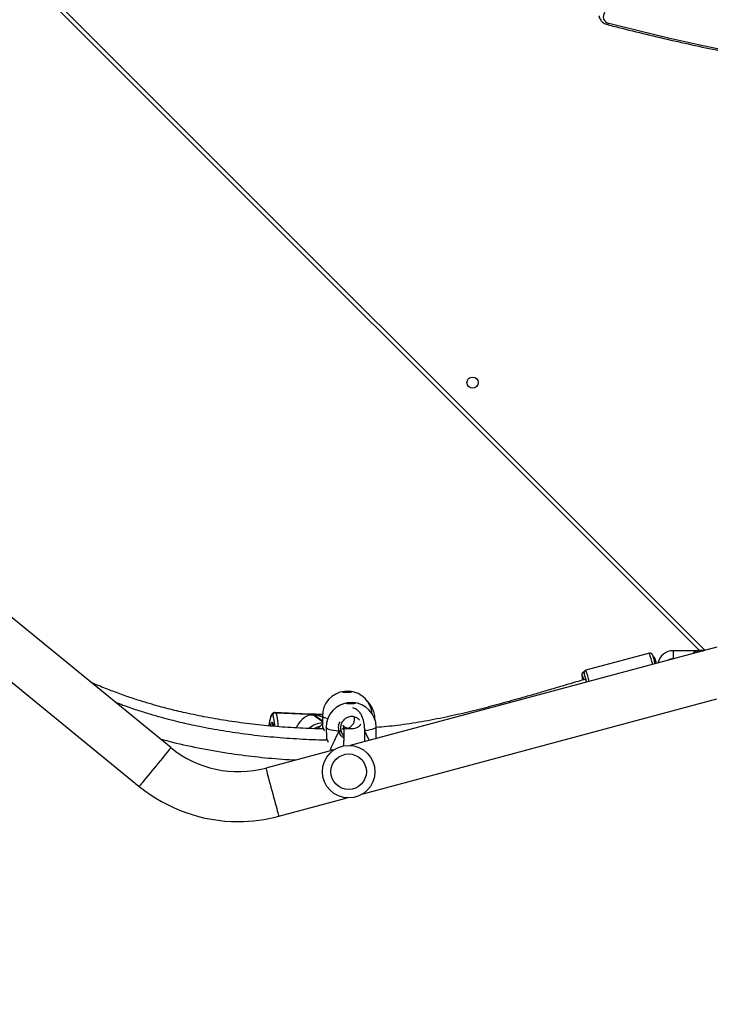
# Model space of a CAD drawing. Units: inches. Extents: x 6321 to 8014, y -1118 to 168.
# Drawn here: x 7217 to 7269, y -783 to -708 of the extents above; entities that cross this region are included whole.
import ezdxf

# ---------------------------------------------------------------- set-up
doc = ezdxf.new("R2010")
doc.units = ezdxf.units.IN
doc.header["$MEASUREMENT"] = 0
doc.layers.add('VP-DIM', color=7, linetype='Continuous')
doc.layers.add('VP-EQ', color=7, linetype='Continuous', true_color=0x8a3492)
doc.styles.get("Standard").update_dxf_attribs({"font": 'arial.ttf'})
doc.dimstyles.get("Standard").update_dxf_attribs({"dimtxt": 14, "dimasz": 20, "dimexe": 20, "dimexo": 50, "dimgap": 20, "dimtad": 0, "dimdec": 0, "dimzin": 0, "dimdsep": 46, "dimtxsty": 'Standard', "dimcen": -0.09, "dimadec": 0, "dimazin": 0, "dimtfac": 1, "dimtdec": 4, "dimtofl": 0, "dimtmove": 0, "dimatfit": 3, "dimfxl": 70, "dimfxlon": 1, "dimtolj": 1, "dimtzin": 0, "dimarcsym": 0})

# ---------------------------------------------------------------- blocks, each defined once
blk = doc.blocks.new('*D62')
at = {"layer": 'Defpoints', "color": 0}
for p in [(7817.328, 147.92), (6655.752, -156.26), (7817.328, -721.216)]:
    blk.add_point(p, dxfattribs=at)
at = {"layer": 'VP-DIM', "color": 0, "lineweight": -2}
for p, q in [((6655.752, 77.92), (6655.752, 167.92)), ((7817.328, 77.92), (7817.328, 167.92)), ((6675.752, 147.92), (7218.315, 147.92)), ((7797.328, 147.92), (7298.607, 147.92))]:
    blk.add_line(p, q, dxfattribs=at)
at = {"layer": 'VP-DIM', "color": 0}
for points in [[(6675.752, 151.254), (6675.752, 144.587), (6655.752, 147.92)], [(7797.328, 144.587), (7797.328, 151.254), (7817.328, 147.92)]]:
    blk.add_solid(points, dxfattribs=at)
at = {"layer": 'VP-DIM', "color": 0, "insert": (7258.461, 147.92), "char_height": 14, "attachment_point": 5}
blk.add_mtext('\\A1;1162', dxfattribs=at)
blk = doc.blocks.new('*D64')
at = {"layer": 'Defpoints', "color": 0}
for p in [(6818.943, 6.922), (7604.623, -1118.196), (7994.183, -1118.196)]:
    blk.add_point(p, dxfattribs=at)
at = {"layer": 'VP-DIM', "color": 0, "lineweight": -2}
for p, q in [((7924.183, 6.922), (8014.183, 6.922)), ((7994.183, -13.078), (7994.183, -520.259)), ((7994.183, -1098.196), (7994.183, -600.803)), ((7924.183, -1118.196), (8014.183, -1118.196))]:
    blk.add_line(p, q, dxfattribs=at)
at = {"layer": 'VP-DIM', "color": 0}
for points in [[(7997.516, -13.078), (7990.85, -13.078), (7994.183, 6.922)], [(7990.85, -1098.196), (7997.516, -1098.196), (7994.183, -1118.196)]]:
    blk.add_solid(points, dxfattribs=at)
at = {"layer": 'VP-DIM', "color": 0, "insert": (7994.183, -560.531), "char_height": 14, "attachment_point": 5, "rotation": 90}
blk.add_mtext('\\A1;1125', dxfattribs=at)
blk = doc.blocks.new('*D65')
at = {"layer": 'Defpoints', "color": 0}
for p in [(6889.928, -164.662), (7627.523, -917.233), (7934.066, -917.233)]:
    blk.add_point(p, dxfattribs=at)
at = {"layer": 'VP-DIM', "color": 0, "lineweight": -2}
for p, q in [((7864.066, -164.662), (7954.066, -164.662)), ((7934.066, -184.662), (7934.066, -524.607)), ((7934.066, -897.233), (7934.066, -595.491)), ((7864.066, -917.233), (7954.066, -917.233))]:
    blk.add_line(p, q, dxfattribs=at)
at = {"layer": 'VP-DIM', "color": 0}
for points in [[(7937.4, -184.662), (7930.733, -184.662), (7934.066, -164.662)], [(7930.733, -897.233), (7937.4, -897.233), (7934.066, -917.233)]]:
    blk.add_solid(points, dxfattribs=at)
at = {"layer": 'VP-DIM', "color": 0, "insert": (7934.066, -560.049), "char_height": 14, "attachment_point": 5, "rotation": 90}
blk.add_mtext('\\A1;755', dxfattribs=at)
blk = doc.blocks.new('1728_')
at = {"color": 7, "linetype": 'Continuous', "lineweight": 25}
for p, q in [((6389.213, -2807.108), (6455.23, -2741.091)), ((6391.595, -2748.914), (6378.873, -2764.493)), ((6381.816, -2766.896), (6394.538, -2751.317)), ((6381.66, -2779.32), (6380.266, -2774.116)), ((6384.277, -2774.639), (6384.282, -2774.633)), ((6376.595, -2775.1), (6377.99, -2780.304)), ((6384.467, -2774.849), (6384.361, -2777.359)), ((6384.366, -2777.352), (6384.472, -2774.842)), ((6384.374, -2777.391), (6384.484, -2774.811)), ((6384.472, -2774.842), (6384.467, -2774.849)), ((6384.369, -2777.355), (6384.366, -2777.352)), ((6384.194, -2778.416), (6383.42, -2778.423)), ((6383.42, -2778.429), (6383.42, -2778.428)), ((6384.331, -2778.419), (6384.351, -2777.941)), ((6381.7, -2779.006), (6381.685, -2779.008)), ((6382.57, -2778.724), (6382.569, -2778.723)), ((6383.338, -2778.711), (6382.57, -2778.72)), ((6383.208, -2780.033), (6383.299, -2779.944)), ((6389.456, -2808.415), (6381.984, -2780.527)), ((6378.313, -2781.51), (6385.522, -2808.415)), ((6382.513, -2782.501), (6382.587, -2782.516)), ((6382.588, -2782.511), (6382.613, -2782.515)), ((6382.613, -2782.519), (6383.381, -2782.511)), ((6383.969, -2782.41), (6384.003, -2782.41)), ((6387.598, -2798.339), (6387.588, -2798.302)), ((6388.993, -2803.292), (6387.7, -2798.463)), ((6388.589, -2805.103), (6388.589, -2805.179)), ((6389.189, -2806.903), (6389.189, -2805.103)), ((6389.189, -2806.903), (6389.189, -2807.415)), ((6389.213, -2806.953), (6389.189, -2806.953)), ((6389.213, -2807.258), (6389.213, -2806.953)), ((6389.198, -2807.453), (6389.213, -2807.453)), ((6389.213, -2807.453), (6389.213, -2807.258))]:
    blk.add_line(p, q, dxfattribs=at)
at = {"color": 8, "linetype": 'Continuous', "lineweight": 25}
for p, q in [((6455.655, -2741.091), (6389.218, -2807.527)), ((6384.484, -2774.811), (6384.472, -2774.842)), ((6384.308, -2777.738), (6383.815, -2778.419)), ((6383.842, -2778.419), (6384.306, -2777.777)), ((6384.332, -2778.047), (6384.316, -2778.419)), ((6384.32, -2778.419), (6384.336, -2778.04)), ((6381.709, -2779.02), (6381.691, -2779.023)), ((6383.205, -2781.639), (6383.098, -2781.629)), ((6389.189, -2805.103), (6388.589, -2805.103))]:
    blk.add_line(p, q, dxfattribs=at)
at = {"color": 8, "linetype": 'Continuous', "lineweight": 25, "flags": 128}
for points in [[(6381.816, -2766.896), (6381.802, -2766.885), (6381.761, -2766.852), (6381.694, -2766.797), (6381.602, -2766.721), (6381.486, -2766.627), (6381.349, -2766.515), (6381.193, -2766.387), (6381.021, -2766.247), (6380.837, -2766.097), (6380.644, -2765.939), (6380.445, -2765.776), (6380.244, -2765.612), (6380.045, -2765.45), (6379.852, -2765.292), (6379.667, -2765.141), (6379.496, -2765.001), (6379.34, -2764.874), (6379.203, -2764.762), (6379.087, -2764.668), (6378.995, -2764.592), (6378.927, -2764.537), (6378.887, -2764.504), (6378.873, -2764.493), (6378.873, -2764.493)], [(6380.266, -2774.116), (6380.249, -2774.121), (6380.198, -2774.134), (6380.114, -2774.157), (6379.999, -2774.188), (6379.854, -2774.226), (6379.683, -2774.272), (6379.489, -2774.324), (6379.275, -2774.382), (6379.045, -2774.443), (6378.804, -2774.508), (6378.556, -2774.574), (6378.305, -2774.641), (6378.057, -2774.708), (6377.816, -2774.772), (6377.586, -2774.834), (6377.372, -2774.891), (6377.178, -2774.943), (6377.007, -2774.989), (6376.863, -2775.028), (6376.747, -2775.059), (6376.663, -2775.081), (6376.612, -2775.095), (6376.595, -2775.1), (6376.595, -2775.1)], [(6383.438, -2774.8), (6383.554, -2774.795), (6383.741, -2774.781), (6383.906, -2774.762), (6384.045, -2774.737), (6384.155, -2774.708), (6384.233, -2774.675), (6384.277, -2774.639)], [(6383.478, -2774.457), (6383.597, -2774.486), (6383.689, -2774.518), (6383.745, -2774.551), (6383.763, -2774.584), (6383.74, -2774.615), (6383.68, -2774.643), (6383.583, -2774.667), (6383.454, -2774.686), (6383.45, -2774.686)], [(6383.659, -2774.678), (6383.654, -2774.662), (6383.616, -2774.63), (6383.539, -2774.599), (6383.456, -2774.577)], [(6384.282, -2774.633), (6384.291, -2774.595), (6384.265, -2774.555), (6384.205, -2774.516), (6384.112, -2774.477), (6383.988, -2774.44), (6383.836, -2774.405), (6383.66, -2774.374), (6383.479, -2774.349)], [(6384.467, -2774.849), (6384.417, -2774.889), (6384.328, -2774.927), (6384.202, -2774.96), (6384.044, -2774.988), (6383.856, -2775.01), (6383.643, -2775.025), (6383.42, -2775.034)], [(6384.016, -2778.828), (6384.019, -2778.813), (6384.051, -2778.668), (6384.086, -2778.554), (6384.124, -2778.473), (6384.163, -2778.427), (6384.194, -2778.416)], [(6381.677, -2779.079), (6381.657, -2779.178), (6381.643, -2779.256)], [(6383.068, -2779.678), (6383.09, -2779.46), (6383.117, -2779.264), (6383.149, -2779.093), (6383.184, -2778.95), (6383.223, -2778.839), (6383.265, -2778.762), (6383.308, -2778.719), (6383.338, -2778.711)], [(6383.381, -2782.511), (6383.367, -2782.509), (6383.322, -2782.48), (6383.279, -2782.416), (6383.237, -2782.317), (6383.197, -2782.187), (6383.16, -2782.026), (6383.127, -2781.839), (6383.098, -2781.629)], [(6384.003, -2782.41), (6383.998, -2782.41), (6383.984, -2782.405)], [(6387.323, -2798.179), (6387.34, -2798.167), (6387.338, -2798.156), (6387.302, -2798.155), (6387.274, -2798.157)], [(6387.452, -2798.325), (6387.453, -2798.321), (6387.433, -2798.324)], [(6436.827, -2800.099), (6436.828, -2800.117), (6436.839, -2800.139), (6436.862, -2800.161), (6436.894, -2800.184), (6436.934, -2800.207)]]:
    blk.add_lwpolyline(points, dxfattribs=at)
at = {"color": 7, "linetype": 'Continuous', "lineweight": 25, "flags": 128}
for points in [[(6386.003, -2780.313), (6386.004, -2780.198), (6386.011, -2780.095), (6386.023, -2780.014), (6386.038, -2779.963), (6386.056, -2779.949), (6386.073, -2779.973), (6386.089, -2780.032), (6386.101, -2780.12), (6386.109, -2780.228), (6386.11, -2780.343), (6386.106, -2780.453), (6386.097, -2780.547), (6386.083, -2780.614), (6386.066, -2780.646), (6386.049, -2780.641), (6386.032, -2780.599), (6386.018, -2780.524), (6386.008, -2780.425), (6386.003, -2780.313)], [(6385.14, -2780.599), (6385.142, -2780.485), (6385.15, -2780.382), (6385.163, -2780.302), (6385.18, -2780.253), (6385.199, -2780.24), (6385.219, -2780.266), (6385.236, -2780.326), (6385.249, -2780.415), (6385.257, -2780.523), (6385.259, -2780.638), (6385.254, -2780.748), (6385.244, -2780.841), (6385.228, -2780.906), (6385.21, -2780.938), (6385.19, -2780.931), (6385.172, -2780.888), (6385.156, -2780.812), (6385.145, -2780.712), (6385.14, -2780.599)], [(6385.187, -2780.244), (6385.201, -2780.266), (6385.219, -2780.326), (6385.232, -2780.415), (6385.24, -2780.523), (6385.242, -2780.639), (6385.237, -2780.748), (6385.227, -2780.841), (6385.211, -2780.907), (6385.195, -2780.936)], [(6386.803, -2798.512), (6386.841, -2798.501), (6386.933, -2798.474), (6386.995, -2798.454), (6387.023, -2798.444), (6387.017, -2798.443), (6387.009, -2798.444)], [(6387.004, -2798.44), (6387.011, -2798.437), (6387.015, -2798.434)], [(6436.934, -2800.207), (6436.368, -2802.463), (6435.829, -2804.733), (6435.318, -2807.015), (6434.834, -2809.309)]]:
    blk.add_lwpolyline(points, dxfattribs=at)
at = {"color": 7, "linetype": 'Continuous', "lineweight": 25}
for centre, radius in [((6379.987, -2780.415), 2), ((6379.987, -2780.415), 1.35), ((6409.591, -2789.842), 0.425)]:
    blk.add_circle(centre, radius, dxfattribs=at)
for centre, radius, start, end in [((6388.09, -2772.02), 11.9, 140.76343, 180), ((6388.09, -2772.02), 8.1, 140.76343, 195), ((6388.09, -2772.02), 11.9, 180, 195), ((6384.265, -2774.841), 0.203, 358.01475, 86.50726), ((6384.27, -2774.835), 0.202, 357.99036, 86.53165), ((6382.074, -2777.559), 2.27, 349.22029, 3.73757), ((6387.647, -2777.899), 3.344, 177.2359, 177.91143), ((6384.386, -2777.372), 0.0279, 135.70171, 152.5628), ((6384.211, -2780.316), 1.9, 6.41689, 90.52647), ((6384.313, -2778.029), 0.026, 315.07847, 333.18604), ((6383.359, -2780.611), 1.9, 4.82231, 90.65279), ((6384.321, -2779.417), 1.279, 191.80154, 198.58282), ((6384.992, -2780.309), 1.111, 342.40657, 18.6452), ((6383.359, -2780.611), 1.9, 270.65279, 356.48327), ((6384.211, -2780.316), 1.9, 275.37335, 354.63604), ((6383.989, -2780.51), 1.9, 270.42233, 315.60222), ((6384.906, -2790.901), 7.848, 283.99383, 288.92788), ((6387.789, -2801.855), 3.733, 97.92431, 102.73375), ((6386.31, -2795.951), 2.448, 286.19005, 294.44896), ((6389.126, -2806.385), 8.237, 101.86024, 104.76967), ((6437.421, -2800.273), 0.491, 47.56892, 172.24698), ((6385.347, -2792.872), 11.228, 284.72344, 288.16083), ((6386.781, -2797.358), 6.529, 282.69597, 284.56407), ((6386.537, -2798.069), 6.015, 286.34853, 289.54197), ((6387.989, -2805.103), 1.2, 359.99999, 77.19713), ((6387.989, -2805.103), 0.6, 359.99999, 36.11457)]:
    blk.add_arc(centre, radius, start, end, dxfattribs=at)
at = {"color": 8, "linetype": 'Continuous', "lineweight": 25}
for centre, radius, start, end in [((6382.066, -2778.519), 1.633, 3.46476, 41.59487), ((6382.044, -2778.549), 1.432, 12.47127, 31.05368), ((6384.071, -2787.742), 11.319, 284.24734, 288.70004), ((6385.347, -2792.512), 11.38, 284.26096, 288.68705)]:
    blk.add_arc(centre, radius, start, end, dxfattribs=at)
at = {"color": 7, "linetype": 'Continuous', "lineweight": 25}
for centre, major_axis, ratio, start_param, end_param in [((6382.73, -2777.583), (1.565, -0.544), 0.78139, 0.483596, 1.462307), ((6382.729, -2777.623), (0.626, 1.802), 0.840275, 4.559764, 4.803089), ((6385.561, -2780.586), (4.329, -1.844), 0.036599, 3.657588, 4.114409), ((6385.561, -2780.586), (4.329, -1.844), 0.036599, 3.657588, 4.114409), ((6385.561, -2780.586), (4.271, 1.947), 0.018832, 2.176807, 2.40547), ((6385.561, -2780.586), (4.271, 1.947), 0.018832, 2.176807, 2.40547)]:
    blk.add_ellipse(centre, major_axis=major_axis, ratio=ratio, start_param=start_param, end_param=end_param, dxfattribs=at)
for points, knots in [([(6383.24, -2778.492), (6383.257, -2777.896), (6383.292, -2776.696), (6383.414, -2774.896), (6383.591, -2773.098), (6383.827, -2771.337), (6384.114, -2769.639), (6384.386, -2768.315), (6384.613, -2767.34), (6384.777, -2766.68), (6384.961, -2765.987), (6385.179, -2765.219), (6385.446, -2764.35), (6385.769, -2763.381), (6386.158, -2762.327), (6386.503, -2761.451), (6386.735, -2760.938), (6386.8, -2760.794)], [0, 0, 0, 0, 0.0985697, 0.1984137, 0.2983862, 0.3971998, 0.4921172, 0.5828837, 0.6204902, 0.6573117, 0.6951438, 0.7389411, 0.7889385, 0.8450768, 0.9072754, 0.9740352, 1, 1, 1, 1]), ([(6382.389, -2778.781), (6382.389, -2778.735), (6382.39, -2778.036), (6382.456, -2776.683), (6382.589, -2774.724), (6382.798, -2772.785), (6383.07, -2770.9), (6383.342, -2769.422), (6383.572, -2768.336), (6383.738, -2767.613), (6383.917, -2766.894), (6384.12, -2766.13), (6384.365, -2765.274), (6384.67, -2764.3), (6384.967, -2763.426), (6385.174, -2762.883), (6385.245, -2762.698)], [0, 0, 0, 0, 0.008389, 0.127787, 0.247619, 0.367527, 0.484406, 0.595996, 0.642156, 0.687304, 0.731431, 0.777593, 0.831712, 0.893869, 0.963966, 1, 1, 1, 1]), ([(6382.476, -2766.088), (6382.419, -2766.305), (6382.168, -2767.26), (6381.787, -2768.977), (6381.403, -2771.168), (6381.126, -2773.299), (6380.956, -2775.024), (6380.902, -2776.065), (6380.883, -2776.42)], [0, 0, 0, 0, 0.0642002, 0.2824472, 0.5035323, 0.7010893, 0.8983005, 1, 1, 1, 1]), ([(6383.676, -2774.634), (6383.676, -2774.634), (6383.678, -2774.632), (6383.659, -2774.643), (6383.614, -2774.656), (6383.543, -2774.672), (6383.477, -2774.68), (6383.444, -2774.684)], [0, 0, 0, 0, 0.069267, 0.259929, 0.488369, 0.749983, 1, 1, 1, 1]), ([(6384.481, -2774.811), (6384.482, -2774.805), (6384.488, -2774.772), (6384.47, -2774.71), (6384.432, -2774.644), (6384.381, -2774.592), (6384.315, -2774.547), (6384.225, -2774.504), (6384.102, -2774.461), (6383.95, -2774.422), (6383.775, -2774.388), (6383.617, -2774.362), (6383.514, -2774.35), (6383.478, -2774.346)], [0, 0, 0, 0, 0.013308, 0.081979, 0.147328, 0.217184, 0.301609, 0.416885, 0.545916, 0.68154, 0.809848, 0.934972, 1, 1, 1, 1]), ([(6384.314, -2777.496), (6384.313, -2777.506), (6384.313, -2777.548), (6384.312, -2777.631), (6384.309, -2777.704), (6384.308, -2777.738)], [0, 0, 0, 0, 0.1375728, 0.6035251, 1, 1, 1, 1]), ([(6384.361, -2777.359), (6384.355, -2777.371), (6384.344, -2777.396), (6384.325, -2777.454), (6384.315, -2777.49), (6384.314, -2777.496)], [0, 0, 0, 0, 0.456731, 0.913257, 1, 1, 1, 1]), ([(6384.336, -2778.04), (6384.341, -2778.028), (6384.349, -2778.003), (6384.352, -2777.922), (6384.353, -2777.819), (6384.354, -2777.7), (6384.359, -2777.583), (6384.367, -2777.48), (6384.375, -2777.399), (6384.374, -2777.373), (6384.374, -2777.36)], [0, 0, 0, 0, 0.124206, 0.248383, 0.374191, 0.500931, 0.625695, 0.748826, 0.873373, 1, 1, 1, 1]), ([(6383.42, -2778.424), (6383.418, -2778.424), (6383.407, -2778.425), (6383.391, -2778.43), (6383.36, -2778.44), (6383.306, -2778.463), (6383.244, -2778.49), (6383.198, -2778.511), (6383.19, -2778.514)], [0, 0, 0, 0, 0.0184303, 0.1144023, 0.2962012, 0.6051544, 0.9306279, 1, 1, 1, 1]), ([(6383.636, -2778.421), (6383.608, -2778.397), (6383.545, -2778.342), (6383.454, -2778.261), (6383.365, -2778.178), (6383.303, -2778.118), (6383.269, -2778.082), (6383.258, -2778.071), (6383.255, -2778.068)], [0, 0, 0, 0, 0.183192, 0.417899, 0.656769, 0.87893, 0.968838, 1, 1, 1, 1]), ([(6384.306, -2777.777), (6384.304, -2777.814), (6384.301, -2777.888), (6384.295, -2777.952), (6384.293, -2777.979), (6384.293, -2777.983)], [0, 0, 0, 0, 0.456731, 0.91316, 1, 1, 1, 1]), ([(6384.293, -2777.983), (6384.296, -2777.993), (6384.304, -2778.023), (6384.317, -2778.048), (6384.324, -2778.047), (6384.326, -2778.046)], [0, 0, 0, 0, 0.239473, 0.7934807, 1, 1, 1, 1]), ([(6382.569, -2778.72), (6382.562, -2778.721), (6382.54, -2778.723), (6382.508, -2778.734), (6382.444, -2778.757), (6382.381, -2778.784), (6382.334, -2778.803), (6382.328, -2778.806)], [0, 0, 0, 0, 0.092543, 0.288528, 0.611043, 0.948777, 1, 1, 1, 1]), ([(6384.163, -2780.824), (6384.144, -2780.829), (6384.079, -2780.846), (6383.976, -2780.845), (6383.848, -2780.831), (6383.743, -2780.801), (6383.591, -2780.735), (6383.449, -2780.624), (6383.353, -2780.505), (6383.302, -2780.416), (6383.282, -2780.365), (6383.277, -2780.351), (6383.273, -2780.334), (6383.275, -2780.32), (6383.281, -2780.307), (6383.292, -2780.289), (6383.302, -2780.268), (6383.312, -2780.246), (6383.322, -2780.224), (6383.338, -2780.19), (6383.362, -2780.149), (6383.396, -2780.104), (6383.437, -2780.059), (6383.469, -2780.03), (6383.49, -2780.009), (6383.498, -2779.999), (6383.496, -2779.995), (6383.479, -2779.999), (6383.437, -2780.008), (6383.394, -2780.016), (6383.342, -2780.023), (6383.281, -2780.031), (6383.213, -2780.037), (6383.137, -2780.043), (6383.049, -2780.047), (6382.942, -2780.051), (6382.812, -2780.052), (6382.64, -2780.051), (6382.419, -2780.043), (6382.177, -2780.03), (6382.014, -2780.017), (6381.944, -2780.011)], [0, 0, 0, 0, 0.003626, 0.012469, 0.019125, 0.029467, 0.040656, 0.065911, 0.095487, 0.125413, 0.159298, 0.195537, 0.229168, 0.259883, 0.295563, 0.326027, 0.35128, 0.361984, 0.372207, 0.386356, 0.40502, 0.428055, 0.455404, 0.491494, 0.526976, 0.559694, 0.587368, 0.611902, 0.632119, 0.652545, 0.673364, 0.694571, 0.716177, 0.736908, 0.759083, 0.785319, 0.815759, 0.850424, 0.900687, 0.957861, 1, 1, 1, 1]), ([(6383.108, -2779.824), (6383.095, -2779.828), (6382.983, -2779.858), (6382.835, -2779.922), (6382.74, -2780.024), (6382.714, -2780.051)], [0, 0, 0, 0, 0.0862378, 0.7536401, 1, 1, 1, 1]), ([(6383.108, -2779.824), (6383.106, -2779.824), (6383.101, -2779.822), (6383.093, -2779.806), (6383.085, -2779.781), (6383.078, -2779.751), (6383.072, -2779.717), (6383.069, -2779.693), (6383.068, -2779.681), (6383.068, -2779.678)], [0, 0, 0, 0, 0.161736, 0.323552, 0.483686, 0.642187, 0.80068, 0.960348, 1, 1, 1, 1]), ([(6383.07, -2779.698), (6383.071, -2779.702), (6383.072, -2779.716), (6383.077, -2779.744), (6383.084, -2779.775), (6383.092, -2779.801), (6383.1, -2779.819), (6383.105, -2779.824), (6383.107, -2779.824), (6383.108, -2779.824)], [0, 0, 0, 0, 0.066556, 0.246635, 0.425095, 0.601857, 0.77812, 0.955672, 1, 1, 1, 1]), ([(6383.903, -2781.264), (6383.958, -2781.209), (6384.08, -2781.087), (6384.177, -2780.831), (6384.193, -2780.544), (6384.108, -2780.265), (6383.934, -2780.027), (6383.688, -2779.862), (6383.399, -2779.781), (6383.205, -2779.81), (6383.108, -2779.824)], [0, 0, 0, 0, 0.103084, 0.228581, 0.354423, 0.481575, 0.61034, 0.740134, 0.870064, 1, 1, 1, 1]), ([(6382.281, -2781.637), (6382.358, -2781.64), (6382.518, -2781.647), (6382.755, -2781.652), (6383.006, -2781.65), (6383.264, -2781.639), (6383.528, -2781.614), (6383.776, -2781.574), (6384.008, -2781.515), (6384.217, -2781.434), (6384.385, -2781.342), (6384.523, -2781.238), (6384.644, -2781.117), (6384.732, -2780.997), (6384.802, -2780.868), (6384.827, -2780.781), (6384.839, -2780.738)], [0, 0, 0, 0, 0.077212, 0.159359, 0.242782, 0.330392, 0.422208, 0.518142, 0.610788, 0.683943, 0.75073, 0.804, 0.847305, 0.894981, 0.9483, 1, 1, 1, 1]), ([(6383.263, -2780.029), (6383.263, -2780.052), (6383.264, -2780.098), (6383.267, -2780.224), (6383.271, -2780.363), (6383.274, -2780.495), (6383.277, -2780.602), (6383.278, -2780.624), (6383.279, -2780.635)], [0, 0, 0, 0, 0.166621, 0.333486, 0.500438, 0.667281, 0.833839, 1, 1, 1, 1]), ([(6383.282, -2780.574), (6383.278, -2780.643), (6383.27, -2780.774), (6383.318, -2780.983), (6383.412, -2781.16), (6383.507, -2781.281), (6383.581, -2781.331), (6383.599, -2781.344)], [0, 0, 0, 0, 0.281041, 0.532359, 0.752556, 0.94005, 1, 1, 1, 1]), ([(6387.021, -2798.443), (6386.966, -2798.252), (6386.795, -2797.657), (6386.512, -2796.699), (6386.189, -2795.598), (6385.895, -2794.595), (6385.633, -2793.684), (6385.388, -2792.82), (6385.159, -2791.989), (6384.936, -2791.157), (6384.724, -2790.335), (6384.52, -2789.505), (6384.324, -2788.667), (6384.066, -2787.495), (6383.774, -2785.982), (6383.498, -2784.211), (6383.393, -2783.049), (6383.345, -2782.511)], [0, 0, 0, 0, 0.036325, 0.113053, 0.182538, 0.246189, 0.304011, 0.356007, 0.4104, 0.461829, 0.513636, 0.565812, 0.618345, 0.671229, 0.785708, 0.900809, 1, 1, 1, 1]), ([(6387.585, -2798.303), (6387.584, -2798.295), (6387.58, -2798.264), (6387.547, -2798.219), (6387.5, -2798.179), (6387.454, -2798.158), (6387.414, -2798.149), (6387.379, -2798.147), (6387.345, -2798.147), (6387.318, -2798.151), (6387.304, -2798.152)], [0, 0, 0, 0, 0.0397801, 0.1787823, 0.2932781, 0.3975407, 0.5010479, 0.6283972, 0.8073443, 1, 1, 1, 1]), ([(6387.697, -2798.464), (6387.697, -2798.458), (6387.692, -2798.428), (6387.663, -2798.386), (6387.619, -2798.347), (6387.576, -2798.326), (6387.539, -2798.317), (6387.511, -2798.314), (6387.491, -2798.315), (6387.472, -2798.316), (6387.461, -2798.318), (6387.452, -2798.32), (6387.45, -2798.32)], [0, 0, 0, 0, 0.043505, 0.203888, 0.332198, 0.4411, 0.533475, 0.608323, 0.678814, 0.778134, 0.962329, 1, 1, 1, 1]), ([(6437.487, -2799.455), (6437.472, -2799.456), (6437.406, -2799.462), (6437.296, -2799.504), (6437.163, -2799.579), (6437.047, -2799.682), (6436.949, -2799.807), (6436.873, -2799.947), (6436.842, -2800.05), (6436.827, -2800.099)], [0, 0, 0, 0, 0.047979, 0.207033, 0.365132, 0.52381, 0.684469, 0.847826, 1, 1, 1, 1]), ([(6436.827, -2800.099), (6436.733, -2800.468), (6436.459, -2801.538), (6436.024, -2803.318), (6435.531, -2805.442), (6435.062, -2807.577), (6434.617, -2809.722), (6434.196, -2811.878), (6433.8, -2814.043), (6433.428, -2816.217), (6433.081, -2818.4), (6432.759, -2820.592), (6432.461, -2822.792), (6432.188, -2824.999), (6431.939, -2827.213), (6431.715, -2829.434), (6431.517, -2831.662), (6431.343, -2833.895), (6431.194, -2836.134), (6431.07, -2838.378), (6430.971, -2840.626), (6430.897, -2842.879), (6430.848, -2845.135), (6430.824, -2847.395), (6430.825, -2849.657), (6430.851, -2851.922), (6430.902, -2854.189), (6430.978, -2856.458), (6431.079, -2858.728), (6431.205, -2860.998), (6431.356, -2863.269), (6431.531, -2865.539), (6431.732, -2867.809), (6431.958, -2870.078), (6432.208, -2872.346), (6432.483, -2874.611), (6432.783, -2876.875), (6433.108, -2879.135), (6433.457, -2881.393), (6433.83, -2883.646), (6434.228, -2885.896), (6434.651, -2888.141), (6435.098, -2890.381), (6435.568, -2892.616), (6436.064, -2894.845), (6436.486, -2896.658), (6436.746, -2897.728), (6436.826, -2898.058)], [0, 0, 0, 0, 0.011975, 0.034715, 0.057457, 0.080197, 0.102939, 0.125679, 0.148421, 0.171162, 0.193903, 0.216644, 0.239385, 0.262126, 0.284867, 0.307608, 0.330349, 0.353091, 0.375832, 0.398573, 0.421314, 0.444055, 0.466796, 0.489537, 0.512278, 0.535019, 0.55776, 0.580502, 0.603243, 0.625984, 0.648724, 0.671466, 0.694207, 0.716948, 0.739689, 0.76243, 0.785171, 0.807912, 0.830653, 0.853394, 0.876135, 0.898876, 0.921617, 0.944358, 0.967099, 0.989841, 1, 1, 1, 1]), ([(6388.568, -2803.731), (6388.584, -2803.725), (6388.611, -2803.715), (6388.641, -2803.7), (6388.677, -2803.677), (6388.714, -2803.636), (6388.738, -2803.601), (6388.741, -2803.578), (6388.741, -2803.576)], [0, 0, 0, 0, 0.33529, 0.548375, 0.718564, 0.840208, 0.986668, 1, 1, 1, 1]), ([(6388.881, -2803.528), (6388.881, -2803.528), (6388.886, -2803.526), (6388.9, -2803.519), (6388.928, -2803.5), (6388.963, -2803.465), (6388.991, -2803.413), (6389.005, -2803.351), (6388.995, -2803.311), (6388.991, -2803.294)], [0, 0, 0, 0, 0.020351, 0.157127, 0.279336, 0.434443, 0.621842, 0.835293, 1, 1, 1, 1])]:
    blk.add_open_spline(points, degree=3, knots=knots, dxfattribs=at)
at = {"color": 8, "linetype": 'Continuous', "lineweight": 25}
for points, knots in [([(6383.42, -2778.428), (6383.421, -2778.427), (6383.423, -2778.42), (6383.331, -2778.46), (6383.22, -2778.516), (6383.122, -2778.556), (6383.101, -2778.564)], [0, 0, 0, 0, 0.088959, 0.492628, 0.892311, 1, 1, 1, 1]), ([(6382.569, -2778.723), (6382.569, -2778.722), (6382.568, -2778.715), (6382.475, -2778.752), (6382.361, -2778.805), (6382.262, -2778.844), (6382.241, -2778.852)], [0, 0, 0, 0, 0.056372, 0.474468, 0.888446, 1, 1, 1, 1]), ([(6382.534, -2780.046), (6382.591, -2779.977), (6382.686, -2779.863), (6382.863, -2779.754), (6382.983, -2779.702), (6383.054, -2779.682), (6383.068, -2779.678)], [0, 0, 0, 0, 0.408077, 0.670615, 0.932808, 1, 1, 1, 1]), ([(6383.068, -2779.678), (6383.181, -2779.663), (6383.407, -2779.633), (6383.66, -2779.681), (6383.764, -2779.754), (6383.774, -2779.762)], [0, 0, 0, 0, 0.473505, 0.946996, 1, 1, 1, 1]), ([(6382.511, -2782.495), (6382.517, -2782.497), (6382.562, -2782.512), (6382.576, -2782.512), (6382.588, -2782.511)], [0, 0, 0, 0, 0.1244406, 1, 1, 1, 1]), ([(6388.98, -2806.638), (6389.008, -2806.647), (6389.065, -2806.664), (6389.13, -2806.714), (6389.176, -2806.784), (6389.188, -2806.851), (6389.189, -2806.894), (6389.189, -2806.902), (6389.189, -2806.903)], [0, 0, 0, 0, 0.197084, 0.408925, 0.649866, 0.934564, 0.997321, 1, 1, 1, 1]), ([(6389.189, -2806.903), (6389.189, -2806.903), (6389.189, -2806.897), (6389.188, -2806.865), (6389.176, -2806.818), (6389.13, -2806.769), (6389.071, -2806.737), (6389.022, -2806.727), (6389.003, -2806.723)], [0, 0, 0, 0, 0.002999, 0.070673, 0.371871, 0.62451, 0.848786, 1, 1, 1, 1])]:
    blk.add_open_spline(points, degree=3, knots=knots, dxfattribs=at)
blk = doc.blocks.new('1728_2D')
at = {"layer": 'VP-EQ', "color": 0, "rotation": 89.99999999999984}
blk.add_blockref('1728_', (4461.523, -7145.666), dxfattribs=at)

msp = doc.modelspace()

# ---------------------------------------------------------------- block references
at = {"layer": 'VP-EQ', "color": 0}
msp.add_blockref('1728_2D', (0, 0), dxfattribs=at)

# ---------------------------------------------------------------- dimensions: what is measured, and where the dimension line sits
at = {"layer": 'VP-DIM', "color": 0}
dim = msp.add_linear_dim(base=(7817.328, 147.92), p1=(6655.752, -156.26), p2=(7817.328, -721.216), dimstyle='Standard', dxfattribs=at)
dim.commit()
dim.dimension.update_dxf_attribs({"geometry": '*D62', "text_midpoint": (7258.461, 147.92), "dimtype": 160})
dim = msp.add_linear_dim(base=(7994.183, -1118.196), p1=(6818.943, 6.922), p2=(7604.623, -1118.196), angle=90, dimstyle='Standard', dxfattribs=at)
dim.commit()
dim.dimension.update_dxf_attribs({"geometry": '*D64', "text_midpoint": (7994.183, -560.531), "dimtype": 160})
dim = msp.add_linear_dim(base=(7934.066, -917.233), p1=(6889.928, -164.662), p2=(7627.523, -917.233), angle=90, text='755', dimstyle='Standard', dxfattribs=at)
dim.commit()
dim.dimension.update_dxf_attribs({"geometry": '*D65', "text_midpoint": (7934.066, -560.049), "dimtype": 160})

doc.saveas('drawing.dxf')
